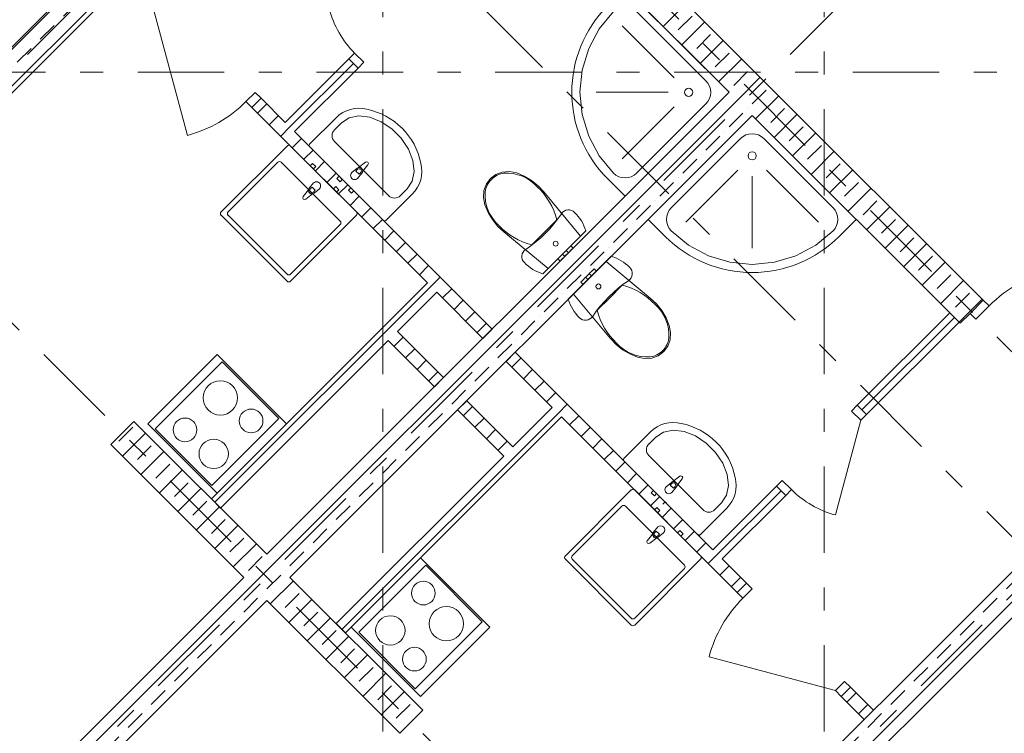
# Model space of a CAD drawing. Units: millimetres. Extents: x -99444 to 215312, y -346551 to 117680.
# Drawn here: x -67753 to -61728, y -145661 to -141292 of the extents above; entities that cross this region are included whole.
import ezdxf

# ---------------------------------------------------------------- set-up
doc = ezdxf.new("R2010")
doc.units = ezdxf.units.MM
doc.header["$PDMODE"] = 35
doc.linetypes.add('Штрих-Штриховая', pattern=[1093.611073, 529.166651, -211.666656, 141.111112, -211.666656])
doc.layers.get('Defpoints').update_dxf_attribs({"true_color": 0xa0dfff})
for name, color, linetype, lineweight in [('MEP - ВК', 7, 'Continuous', 13), ('MEP - Водоснабжение и Канализация.ВК', 7, 'Continuous', 13), ('Конструктив - Перекрытия', 7, 'Continuous', 13), ('Конструктив - Стены не несущие', 7, 'Continuous', 13), ('Конструктив - Стены Несущие', 7, 'Continuous', 13), ('Размер - Оси', 5, 'Continuous', 13), ('Элемент Модели - Оси', 1, 'Continuous', 13)]:
    doc.layers.add(name, color=color, linetype=linetype, lineweight=lineweight)
doc.styles.add('arial', font='arial.ttf', dxfattribs={"height": 250})
doc.dimstyles.new('100', dxfattribs={"dimtxt": 250, "dimasz": 200, "dimexe": 150, "dimexo": 0, "dimgap": 100, "dimtad": 1, "dimdec": 0, "dimtxsty": 'arial', "dimblk": 'OBLIQUE', "dimcen": 100, "dimdle": 150, "dimclrd": 256, "dimclre": 256, "dimclrt": 256, "dimadec": 0, "dimazin": 0, "dimtfac": 1, "dimtdec": 0, "dimtmove": 1, "dimatfit": 3, "dimldrblk": 'OBLIQUE', "dimfxl": 1, "dimlwd": -1, "dimlwe": -1, "dimarcsym": 0})
pattern_1 = [(45, (-57331.54, -162454.77), (-113.1371, 113.1371), []), (45, (-57388.1, -162398.2), (-113.1371, 113.1371), [120, -40, 0, -40])]
pattern_2 = [(45, (-57331.54, -162454.77), (-70.71068, 70.71068), [])]

# ---------------------------------------------------------------- blocks, each defined once
blk = doc.blocks.new('_OBLIQUE')
at = {"color": 0, "linetype": 'ByBlock', "lineweight": -2}
blk.add_line((-0.5, -0.5), (0.5, 0.5), dxfattribs=at)
blk = doc.blocks.new('*D1209')
at = {"layer": 'Defpoints', "color": 0, "linetype": 'Continuous', "transparency": 16777216}
for p in [(-82198.1, -141995.8), (-59048.6, -164171.8), (-59535.4, -164658.6)]:
    blk.add_point(p, dxfattribs=at)
at = {"layer": 'Размер - Оси', "linetype": 'Continuous', "transparency": 16777216}
for p, q in [((-82304.2, -141889.7), (-59429.3, -164764.7)), ((-82198.1, -141995.8), (-82092.1, -141889.7)), ((-59048.6, -164171.8), (-59641.4, -164764.7))]:
    blk.add_line(p, q, dxfattribs=at)
at = {"layer": 'Размер - Оси', "linetype": 'Continuous', "transparency": 16777216, "xscale": 200, "yscale": 200, "zscale": 200}
for p, rotation in [((-82198.1, -141995.8), 135.0000000000049), ((-59535.4, -164658.6), 315.0000000000049)]:
    blk.add_blockref('_OBLIQUE', p, dxfattribs=dict(at, rotation=rotation))
at = {"layer": 'Размер - Оси', "linetype": 'Continuous', "transparency": 16777216, "insert": (-70612, -153012.4), "char_height": 250, "attachment_point": 5, "rotation": 315, "style": 'arial'}
blk.add_mtext('32050', dxfattribs=at)

msp = doc.modelspace()

# ---------------------------------------------------------------- hatches: boundary and pattern name
at = {"layer": 'Конструктив - Стены не несущие', "linetype": 'Continuous'}
h = msp.add_hatch(dxfattribs=at)
h.set_pattern_fill('МЕТАЛЛ___ТВЕРДЫЙ_СПЛАВ_0004', color=256, style=0, pattern_type=2)
h.set_pattern_definition(pattern_2)
h.paths.add_polyline_path([(-66128, -141920.4), (-66071.4, -141977), (-65682.5, -141588.1), (-65739, -141531.5)])
h = msp.add_hatch(dxfattribs=at)
h.set_pattern_fill('МЕТАЛЛ___ТВЕРДЫЙ_СПЛАВ_0004', color=256, style=0, pattern_type=2)
h.set_pattern_definition(pattern_2)
h.paths.add_polyline_path([(-66276.4, -141771.9), (-66333, -141828.5), (-64918.8, -143242.7), (-64862.2, -143186.1)])
h = msp.add_hatch(dxfattribs=at)
h.set_pattern_fill('МЕТАЛЛ___ТВЕРДЫЙ_СПЛАВ_0004', color=256, style=0, pattern_type=2)
h.set_pattern_definition(pattern_2)
h.paths.add_polyline_path([(-66523.9, -144282.1), (-65201.7, -142959.8), (-65258.2, -142903.3), (-66580.5, -144225.5)])
h = msp.add_hatch(dxfattribs=at)
h.set_pattern_fill('МЕТАЛЛ___ТВЕРДЫЙ_СПЛАВ_0004', color=256, style=0, pattern_type=2)
h.set_pattern_definition(pattern_2)
h.paths.add_polyline_path([(-62627.8, -143652.8), (-62571.2, -143709.4), (-62005.5, -143143.7), (-62062.1, -143087.1)])
h = msp.add_hatch(dxfattribs=at)
h.set_pattern_fill('МЕТАЛЛ___ТВЕРДЫЙ_СПЛАВ_0004', color=256, style=0, pattern_type=2)
h.set_pattern_definition(pattern_2)
h.paths.add_polyline_path([(-65159.2, -143483.1), (-65442.1, -143200.2), (-65498.6, -143256.8), (-65215.8, -143539.7)])
h = msp.add_hatch(dxfattribs=at)
h.set_pattern_fill('МЕТАЛЛ___ТВЕРДЫЙ_СПЛАВ_0004', color=256, style=0, pattern_type=2)
h.set_pattern_definition(pattern_2)
h.paths.add_polyline_path([(-64720.8, -143327.5), (-64777.4, -143384.1), (-63363.2, -144798.3), (-63306.6, -144741.7)])
h = msp.add_hatch(dxfattribs=at)
h.set_pattern_fill('МЕТАЛЛ___ТВЕРДЫЙ_СПЛАВ_0004', color=256, style=0, pattern_type=2)
h.set_pattern_definition(pattern_2)
h.paths.add_polyline_path([(-64735, -143907.4), (-65017.8, -143624.5), (-65074.4, -143681.1), (-64791.5, -143963.9)])
h = msp.add_hatch(dxfattribs=at)
h.set_pattern_fill('МЕТАЛЛ___ТВЕРДЫЙ_СПЛАВ_0004', color=256, style=0, pattern_type=2)
h.set_pattern_definition(pattern_2)
h.paths.add_polyline_path([(-65760.3, -145045.8), (-64438, -143723.5), (-64494.5, -143666.9), (-65816.8, -144989.2)])
h = msp.add_hatch(dxfattribs=at)
h.set_pattern_fill('МЕТАЛЛ___ТВЕРДЫЙ_СПЛАВ_0004', color=256, style=0, pattern_type=2)
h.set_pattern_definition(pattern_2)
h.paths.add_polyline_path([(-63511.7, -144536.7), (-63455.1, -144593.2), (-63066.2, -144204.3), (-63122.8, -144147.8)])
h = msp.add_hatch(dxfattribs=at)
h.set_pattern_fill('МЕТАЛЛ___ТВЕРДЫЙ_СПЛАВ_0004', color=256, style=0, pattern_type=2)
h.set_pattern_definition(pattern_2)
h.paths.add_polyline_path([(-62726.8, -145434.7), (-62585.3, -145576.3), (-62528.7, -145519.7), (-62670.2, -145378.1)])
at = {"layer": 'Конструктив - Стены Несущие', "linetype": 'Continuous'}
h = msp.add_hatch(dxfattribs=at)
h.set_pattern_fill('ЖЕЛЕЗОБЕТОН (ГОСТ)', color=256, style=0, pattern_type=2)
h.set_pattern_definition(pattern_1)
h.paths.add_polyline_path([(-72817.2, -146757), (-65463.3, -139403.1), (-65604.7, -139261.7), (-73142.4, -146799.4)])
h = msp.add_hatch(dxfattribs=at)
h.set_pattern_fill('ЖЕЛЕЗОБЕТОН (ГОСТ)', color=256, style=0, pattern_type=2)
h.set_pattern_definition(pattern_1)
h.paths.add_polyline_path([(-64544, -140322.3), (-64685.4, -140463.8), (-61998.4, -143150.8), (-61857, -143009.3)])
h = msp.add_hatch(dxfattribs=at)
h.set_pattern_fill('ЖЕЛЕЗОБЕТОН (ГОСТ)', color=256, style=0, pattern_type=2)
h.set_pattern_definition(pattern_1)
h.paths.add_polyline_path([(-70519.1, -149125.8), (-63271.2, -141878), (-63412.7, -141736.5), (-70660.5, -148984.4)])
h = msp.add_hatch(dxfattribs=at)
h.set_pattern_fill('ЖЕЛЕЗОБЕТОН (ГОСТ)', color=256, style=0, pattern_type=2)
h.set_pattern_definition(pattern_1)
h.paths.add_polyline_path([(-67054.3, -143751.8), (-67195.7, -143893.2), (-66382.5, -144706.4), (-66241.1, -144565)])
h = msp.add_hatch(dxfattribs=at)
h.set_pattern_fill('ЖЕЛЕЗОБЕТОН (ГОСТ)', color=256, style=0, pattern_type=2)
h.set_pattern_definition(pattern_1)
h.paths.add_polyline_path([(-68185.5, -151459.4), (-60937.7, -144211.5), (-61079.1, -144070.1), (-68327, -151317.9)])
h = msp.add_hatch(dxfattribs=at)
h.set_pattern_fill('ЖЕЛЕЗОБЕТОН (ГОСТ)', color=256, style=0, pattern_type=2)
h.set_pattern_definition(pattern_1)
h.paths.add_polyline_path([(-66099.7, -144706.4), (-66241.1, -144847.8), (-65427.8, -145661.1), (-65286.4, -145519.7)])

# ---------------------------------------------------------------- linework, layer by layer
at = {"layer": 'MEP - ВК', "linetype": 'Continuous'}
for p, q in [((-66545.2, -143341.7), (-66969.4, -143766)), ((-66120.9, -143765.9), (-66545.2, -143341.7)), ((-66513.4, -143387.6), (-66923.5, -143797.8)), ((-66166.9, -143734.1), (-66513.4, -143387.6)), ((-66577, -144144.2), (-66166.9, -143734.1)), ((-66969.4, -143766), (-66545.1, -144190.2)), ((-66923.5, -143797.8), (-66577, -144144.2)), ((-66545.1, -144190.2), (-66120.9, -143765.9)), ((-65724.9, -145010.4), (-65300.7, -144586.2)), ((-65300.7, -144586.2), (-64876.4, -145010.5)), ((-65679, -145042.2), (-65268.8, -144632.1)), ((-65268.8, -144632.1), (-64922.4, -144978.6)), ((-65300.7, -145434.7), (-65724.9, -145010.4)), ((-64922.4, -144978.6), (-65332.5, -145388.7)), ((-64876.4, -145010.5), (-65300.7, -145434.7)), ((-65332.5, -145388.7), (-65679, -145042.2))]:
    msp.add_line(p, q, dxfattribs=at)
for centre, radius in [((-66525.1, -143607.2), 105), ((-66337.1, -143748.4), 72.5), ((-66741.7, -143803.1), 72.5), ((-66565.9, -143950.2), 90), ((-65283.2, -144802.4), 72.5), ((-65142, -144990.3), 105), ((-65485, -145031.2), 90), ((-65337.9, -145207), 72.5)]:
    msp.add_circle(centre, radius, dxfattribs=at)
at = {"layer": 'MEP - Водоснабжение и Канализация.ВК', "linetype": 'Continuous'}
for p, q in [((-64049.1, -141100.1), (-63412.7, -141736.5)), ((-64206.8, -141347.6), (-64119.8, -141241.6)), ((-63978.3, -141241.6), (-63554.1, -141665.8)), ((-63748.5, -141648.1), (-64066.7, -141330)), ((-64271.5, -141468.7), (-64206.8, -141347.6)), ((-64311.3, -141600), (-64271.5, -141468.7)), ((-64324.8, -141736.5), (-64311.3, -141600)), ((-63554.1, -141665.8), (-63541.6, -141681)), ((-63541.6, -141681), (-63532.4, -141698.3)), ((-63532.4, -141698.3), (-63526.7, -141717)), ((-64311.3, -141873.1), (-64324.8, -141736.5)), ((-63785.2, -141736.5), (-64224.8, -141736.5)), ((-63412.7, -141736.5), (-64049.1, -142372.9)), ((-63526.7, -141756), (-63532.4, -141774.8)), ((-63526.7, -141717), (-63524.8, -141736.5)), ((-63524.8, -141736.5), (-63526.7, -141756)), ((-63554.1, -141807.2), (-63978.3, -142231.5)), ((-63554.1, -141807.2), (-63978.3, -142231.5)), ((-63978.3, -142231.5), (-63554.1, -141807.2)), ((-63541.6, -141792.1), (-63554.1, -141807.2)), ((-63532.4, -141774.8), (-63541.6, -141792.1)), ((-64271.5, -142004.4), (-64311.3, -141873.1)), ((-63748.5, -141824.9), (-64066.7, -142143.1)), ((-63271.2, -141878), (-63907.6, -142514.4)), ((-62634.9, -142514.4), (-63271.2, -141878)), ((-65979.5, -142054.7), (-65816.8, -141892.1)), ((-65827.4, -141966.4), (-65785, -141923.9)), ((-65785, -141923.9), (-65738, -141893.2)), ((-65738, -141893.2), (-65678.5, -141881.4)), ((-65678.5, -141881.4), (-65611.2, -141889.3)), ((-65611.2, -141889.3), (-65541.8, -141916.3)), ((-65541.8, -141916.3), (-65475.7, -141960.3)), ((-65475.7, -141960.3), (-65418.3, -142017.7)), ((-63309.5, -141997.7), (-63326.8, -142006.9)), ((-63290.8, -141992), (-63309.5, -141997.7)), ((-63271.2, -141990.1), (-63290.8, -141992)), ((-63251.7, -141992), (-63271.2, -141990.1)), ((-63233, -141997.7), (-63251.7, -141992)), ((-63215.7, -142006.9), (-63233, -141997.7)), ((-65827.4, -142037.1), (-65495.1, -142369.4)), ((-65418.3, -142017.7), (-65374.3, -142083.7)), ((-64206.8, -142125.4), (-64271.5, -142004.4)), ((-63342, -142019.4), (-63766.2, -142443.6)), ((-63342, -142019.4), (-63766.2, -142443.6)), ((-63766.2, -142443.6), (-63342, -142019.4)), ((-63326.8, -142006.9), (-63342, -142019.4)), ((-63200.5, -142019.4), (-63215.7, -142006.9)), ((-62776.3, -142443.6), (-63200.5, -142019.4)), ((-66520.4, -142468.4), (-66117.4, -142065.3)), ((-66096.2, -142065.3), (-65693.1, -142468.4)), ((-65753.2, -142295.2), (-65979.5, -142068.9)), ((-65374.3, -142083.7), (-65347.3, -142153.2)), ((-66478, -142468.4), (-66173.9, -142164.3)), ((-66152.7, -142164.3), (-65792.1, -142525)), ((-65960.7, -142172.5), (-65974.9, -142186.6)), ((-65941.7, -142191.6), (-65960.7, -142172.5)), ((-65679.8, -142196.7), (-65637.7, -142164)), ((-65622, -142179.7), (-65654.8, -142221.8)), ((-65347.3, -142153.2), (-65339.4, -142220.4)), ((-64119.8, -142231.5), (-64206.8, -142125.4)), ((-65974.9, -142186.6), (-65955.8, -142205.7)), ((-65955.8, -142205.7), (-65941.7, -142191.6)), ((-65721.4, -142228), (-65688.9, -142201.1)), ((-65685.2, -142207.9), (-65695.7, -142218.4)), ((-65695.7, -142218.4), (-65676.5, -142237.7)), ((-65659.2, -142230.8), (-65686, -142263.3)), ((-65676.5, -142237.7), (-65665.9, -142227.2)), ((-65339.4, -142220.4), (-65351.3, -142280)), ((-64839.7, -142239), (-64873.2, -142263.6)), ((-64800, -142224.6), (-64839.7, -142239)), ((-64756.4, -142221.4), (-64800, -142224.6)), ((-64712, -142229.6), (-64756.4, -142221.4)), ((-64665.4, -142249.4), (-64712, -142229.6)), ((-64104.6, -142243.9), (-64119.8, -142231.5)), ((-63978.3, -142231.5), (-63993.5, -142243.9)), ((-63359.6, -142213.8), (-63677.8, -142532)), ((-63182.9, -142213.8), (-62864.7, -142532)), ((-65954.7, -142291.6), (-65981.6, -142324.1)), ((-65812.2, -142264.4), (-65798.1, -142250.3)), ((-65793.1, -142283.5), (-65812.2, -142264.4)), ((-65798.1, -142250.3), (-65779, -142269.4)), ((-65779, -142269.4), (-65793.1, -142283.5)), ((-65526.9, -142521.4), (-65753.2, -142295.2)), ((-65351.3, -142280), (-65382, -142327)), ((-64897.8, -142297.1), (-64912.2, -142336.9)), ((-64873.2, -142263.6), (-64897.8, -142297.1)), ((-64867.1, -142269.8), (-64867.1, -142269.8)), ((-64621.4, -142275.8), (-64665.4, -142249.4)), ((-64581.2, -142308.2), (-64621.4, -142275.8)), ((-64049.1, -142372.9), (-64155.1, -142266.9)), ((-64087.3, -142253.2), (-64104.6, -142243.9)), ((-64068.6, -142258.9), (-64087.3, -142253.2)), ((-64049.1, -142260.8), (-64068.6, -142258.9)), ((-64029.6, -142258.9), (-64049.1, -142260.8)), ((-64010.8, -142253.2), (-64029.6, -142258.9)), ((-63993.5, -142243.9), (-64010.8, -142253.2)), ((-63271.2, -142250.4), (-63271.2, -142690.1)), ((-65986, -142333.1), (-66018.7, -142375.3)), ((-66003, -142391), (-65960.9, -142358.2)), ((-65974.8, -142327.8), (-65964.3, -142317.3)), ((-65964.3, -142317.3), (-65945.1, -142336.5)), ((-65945.1, -142336.5), (-65955.6, -142347)), ((-65951.9, -142353.8), (-65919.4, -142327)), ((-65819.3, -142313.9), (-65833.5, -142328)), ((-65833.5, -142328), (-65814.4, -142347.1)), ((-65800.2, -142333), (-65819.3, -142313.9)), ((-65814.4, -142347.1), (-65800.2, -142333)), ((-65741.5, -142335.1), (-65727.4, -142321)), ((-65722.4, -142354.2), (-65741.5, -142335.1)), ((-65727.4, -142321), (-65708.3, -142340.1)), ((-65708.3, -142340.1), (-65722.4, -142354.2)), ((-65350.1, -142358.8), (-65512.8, -142521.4)), ((-65382, -142327), (-65424.4, -142369.4)), ((-64912.2, -142336.9), (-64915.4, -142380.4)), ((-64905.4, -142346), (-64905.4, -142346)), ((-64545.8, -142345.9), (-64581.2, -142308.2)), ((-64320.9, -142616.5), (-64545.8, -142345.9)), ((-64915.4, -142380.4), (-64907.2, -142424.8)), ((-64907.2, -142424.8), (-64887.4, -142471.4)), ((-64887.4, -142471.4), (-64861, -142515.4)), ((-64438.6, -142479.7), (-64460.9, -142511.6)), ((-64431.2, -142470.8), (-64438.6, -142479.7)), ((-64422, -142463.7), (-64431.2, -142470.8)), ((-64411.4, -142458.9), (-64422, -142463.7)), ((-64400.1, -142456.4), (-64411.4, -142458.9)), ((-64388.5, -142456.6), (-64400.1, -142456.4)), ((-64377.2, -142459.2), (-64388.5, -142456.6)), ((-64366.7, -142464.3), (-64377.2, -142459.2)), ((-64357.7, -142471.6), (-64366.7, -142464.3)), ((-64346.2, -142483.7), (-64357.7, -142471.6)), ((-63787.9, -142476.1), (-63793.6, -142494.8)), ((-63778.7, -142458.8), (-63787.9, -142476.1)), ((-63766.2, -142443.6), (-63778.7, -142458.8)), ((-62763.8, -142458.8), (-62776.3, -142443.6)), ((-62754.6, -142476.1), (-62763.8, -142458.8)), ((-62748.9, -142494.8), (-62754.6, -142476.1)), ((-66117.4, -142892.7), (-66520.4, -142489.6)), ((-66117.4, -142850.2), (-66478, -142489.6)), ((-65693.1, -142489.6), (-66096.1, -142892.7)), ((-64861, -142515.4), (-64828.6, -142555.6)), ((-64543, -142593.8), (-64465.9, -142516.8)), ((-64484.7, -142542.3), (-64510.1, -142571.8)), ((-64460.9, -142511.6), (-64484.7, -142542.3)), ((-64335.5, -142496.4), (-64346.2, -142483.7)), ((-64325.6, -142509.8), (-64335.5, -142496.4)), ((-64316.5, -142523.8), (-64325.6, -142509.8)), ((-64308.2, -142538.2), (-64316.5, -142523.8)), ((-64300.7, -142553.1), (-64308.2, -142538.2)), ((-63907.6, -142514.4), (-63801.6, -142620.4)), ((-63793.6, -142494.8), (-63795.5, -142514.4)), ((-63795.5, -142514.4), (-63793.6, -142533.9)), ((-63793.6, -142533.9), (-63787.9, -142552.6)), ((-62754.6, -142552.6), (-62748.9, -142533.9)), ((-62747, -142514.4), (-62748.9, -142494.8)), ((-62748.9, -142533.9), (-62747, -142514.4)), ((-62740.9, -142620.4), (-62634.9, -142514.4)), ((-65792.1, -142546.2), (-66096.1, -142850.2)), ((-64828.6, -142555.6), (-64790.9, -142591)), ((-64790.9, -142591), (-64520.3, -142815.9)), ((-64620, -142670.9), (-64543, -142593.8)), ((-64536.9, -142599.9), (-64565, -142626.7)), ((-64552.7, -142848.3), (-64288.5, -142584.1)), ((-64510.1, -142571.8), (-64536.9, -142599.9)), ((-64294.2, -142568.4), (-64300.7, -142553.1)), ((-64288.5, -142584.1), (-64294.2, -142568.4)), ((-63787.9, -142552.6), (-63778.7, -142569.9)), ((-63778.7, -142569.9), (-63766.2, -142585.1)), ((-63766.2, -142585.1), (-63660.1, -142672.1)), ((-62882.3, -142672.1), (-62776.3, -142585.1)), ((-62776.3, -142585.1), (-62763.8, -142569.9)), ((-62763.8, -142569.9), (-62754.6, -142552.6)), ((-64594.5, -142652.1), (-64625.2, -142675.9)), ((-64565, -142626.7), (-64594.5, -142652.1)), ((-64520.3, -142815.9), (-64320.9, -142616.5)), ((-64673.1, -142714.9), (-64677.9, -142725.4)), ((-64666, -142705.6), (-64673.1, -142714.9)), ((-64657.1, -142698.2), (-64666, -142705.6)), ((-64625.2, -142675.9), (-64657.1, -142698.2)), ((-64428.6, -142724.2), (-64431.9, -142727.5)), ((-64420.6, -142716.2), (-64428.6, -142724.2)), ((-64412.6, -142708.2), (-64420.6, -142716.2)), ((-64409.3, -142704.9), (-64412.6, -142708.2)), ((-64392.1, -142687.7), (-64409.3, -142704.9)), ((-64409.3, -142704.9), (-64395.2, -142719)), ((-64398.5, -142722.3), (-64406.5, -142730.3)), ((-64395.2, -142719), (-64398.5, -142722.3)), ((-64378, -142701.8), (-64395.2, -142719)), ((-64380.3, -142675.9), (-64392.1, -142687.7)), ((-64380.3, -142675.9), (-64366.2, -142690)), ((-64366.2, -142690), (-64378, -142701.8)), ((-63660.1, -142672.1), (-63539.1, -142736.8)), ((-63003.4, -142736.8), (-62882.3, -142672.1)), ((-64677.9, -142725.4), (-64680.4, -142736.7)), ((-64680.4, -142736.7), (-64680.3, -142748.4)), ((-64680.3, -142748.4), (-64677.6, -142759.6)), ((-64677.6, -142759.6), (-64672.5, -142770.1)), ((-64672.5, -142770.1), (-64665.3, -142779.1)), ((-64665.3, -142779.1), (-64653.1, -142790.6)), ((-64449.1, -142744.7), (-64460.9, -142756.5)), ((-64460.9, -142756.5), (-64446.8, -142770.6)), ((-64431.9, -142727.5), (-64449.1, -142744.7)), ((-64435, -142758.8), (-64446.8, -142770.6)), ((-64417.8, -142741.7), (-64435, -142758.8)), ((-64431.9, -142727.5), (-64417.8, -142741.7)), ((-64414.5, -142738.3), (-64417.8, -142741.7)), ((-64406.5, -142730.3), (-64414.5, -142738.3)), ((-64397.1, -143003.8), (-64133, -142739.7)), ((-64364.7, -142971.4), (-64165.4, -142772.1)), ((-64165.4, -142772.1), (-63894.7, -142996.9)), ((-64133, -142739.7), (-64117.3, -142745.3)), ((-64117.3, -142745.3), (-64102, -142751.9)), ((-64102, -142751.9), (-64087.1, -142759.3)), ((-64087.1, -142759.3), (-64072.6, -142767.6)), ((-64072.6, -142767.6), (-64058.7, -142776.7)), ((-64058.7, -142776.7), (-64045.3, -142786.7)), ((-63539.1, -142736.8), (-63407.8, -142776.6)), ((-63407.8, -142776.6), (-63271.2, -142790.1)), ((-63271.2, -142790.1), (-63134.7, -142776.6)), ((-63134.7, -142776.6), (-63003.4, -142736.8)), ((-64653.1, -142790.6), (-64640.4, -142801.3)), ((-64640.4, -142801.3), (-64627, -142811.2)), ((-64627, -142811.2), (-64613, -142820.3)), ((-64613, -142820.3), (-64598.6, -142828.6)), ((-64598.6, -142828.6), (-64583.7, -142836.1)), ((-64583.7, -142836.1), (-64568.4, -142842.6)), ((-64568.4, -142842.6), (-64552.7, -142848.3)), ((-64250.7, -142829.1), (-64267.9, -142846.3)), ((-64236.5, -142843.3), (-64253.7, -142860.4)), ((-64238.9, -142817.3), (-64250.7, -142829.1)), ((-64224.7, -142831.5), (-64238.9, -142817.3)), ((-64224.7, -142831.5), (-64236.5, -142843.3)), ((-64045.3, -142786.7), (-64032.5, -142797.4)), ((-64032.5, -142797.4), (-64020.4, -142808.8)), ((-64020.4, -142808.8), (-64013.2, -142817.9)), ((-64013.2, -142817.9), (-64008.1, -142828.3)), ((-64008.1, -142828.3), (-64005.4, -142839.6)), ((-64005.4, -142839.6), (-64005.3, -142851.2)), ((-64307.7, -142886.1), (-64319.5, -142897.9)), ((-64305.4, -142912.1), (-64319.5, -142897.9)), ((-64290.5, -142868.9), (-64307.7, -142886.1)), ((-64293.5, -142900.3), (-64305.4, -142912.1)), ((-64276.4, -142883.1), (-64293.5, -142900.3)), ((-64287.2, -142865.6), (-64290.5, -142868.9)), ((-64276.4, -142883.1), (-64290.5, -142868.9)), ((-64279.2, -142857.6), (-64287.2, -142865.6)), ((-64271.2, -142849.6), (-64279.2, -142857.6)), ((-64273, -142879.8), (-64276.4, -142883.1)), ((-64265, -142871.8), (-64273, -142879.8)), ((-64267.9, -142846.3), (-64271.2, -142849.6)), ((-64253.7, -142860.4), (-64267.9, -142846.3)), ((-64257, -142863.8), (-64265, -142871.8)), ((-64253.7, -142860.4), (-64257, -142863.8)), ((-64028.6, -142889.8), (-64060.4, -142912)), ((-64019.6, -142882.3), (-64028.6, -142889.8)), ((-64012.6, -142873.1), (-64019.6, -142882.3)), ((-64007.7, -142862.6), (-64012.6, -142873.1)), ((-64005.3, -142851.2), (-64007.7, -142862.6)), ((-64120.6, -142961.2), (-64148.8, -142988)), ((-64142.7, -142994.1), (-64065.7, -142917.1)), ((-64091.1, -142935.9), (-64120.6, -142961.2)), ((-64060.4, -142912), (-64091.1, -142935.9)), ((-64391.5, -143019.5), (-64397.1, -143003.8)), ((-64384.9, -143034.8), (-64391.5, -143019.5)), ((-64139.9, -143242.1), (-64364.7, -142971.4)), ((-64219.7, -143071.2), (-64142.7, -142994.1)), ((-64175.6, -143016.2), (-64200.9, -143045.7)), ((-64148.8, -142988), (-64175.6, -143016.2)), ((-63894.7, -142996.9), (-63857.1, -143032.4)), ((-64377.5, -143049.7), (-64384.9, -143034.8)), ((-64369.2, -143064.2), (-64377.5, -143049.7)), ((-64360.1, -143078.1), (-64369.2, -143064.2)), ((-64350.1, -143091.5), (-64360.1, -143078.1)), ((-64224.8, -143076.4), (-64247.1, -143108.3)), ((-64200.9, -143045.7), (-64224.8, -143076.4)), ((-63857.1, -143032.4), (-63824.6, -143072.6)), ((-63824.6, -143072.6), (-63798.2, -143116.5)), ((-64339.4, -143104.3), (-64350.1, -143091.5)), ((-64328, -143116.4), (-64339.4, -143104.3)), ((-64318.9, -143123.7), (-64328, -143116.4)), ((-64308.5, -143128.7), (-64318.9, -143123.7)), ((-64297.2, -143131.4), (-64308.5, -143128.7)), ((-64285.6, -143131.5), (-64297.2, -143131.4)), ((-64274.2, -143129.1), (-64285.6, -143131.5)), ((-64263.7, -143124.2), (-64274.2, -143129.1)), ((-64254.5, -143117.2), (-64263.7, -143124.2)), ((-64247.1, -143108.3), (-64254.5, -143117.2)), ((-63798.2, -143116.5), (-63778.5, -143163.2)), ((-63778.5, -143163.2), (-63770.3, -143207.6)), ((-64104.4, -143279.8), (-64139.9, -143242.1)), ((-63773.5, -143251.1), (-63787.9, -143290.9)), ((-63770.3, -143207.6), (-63773.5, -143251.1)), ((-64064.2, -143312.2), (-64104.4, -143279.8)), ((-64020.3, -143338.6), (-64064.2, -143312.2)), ((-63812.5, -143324.3), (-63845.9, -143348.9)), ((-63818.6, -143318.2), (-63818.6, -143318.2)), ((-63787.9, -143290.9), (-63812.5, -143324.3)), ((-63973.6, -143358.3), (-64020.3, -143338.6)), ((-63929.2, -143366.5), (-63973.6, -143358.3)), ((-63885.7, -143363.3), (-63929.2, -143366.5)), ((-63894.9, -143356.6), (-63894.9, -143356.6)), ((-63845.9, -143348.9), (-63885.7, -143363.3)), ((-63755.1, -143804.7), (-63814.7, -143816.6)), ((-63687.9, -143812.6), (-63755.1, -143804.7)), ((-63893.5, -143815.4), (-64056.1, -143978.1)), ((-63861.7, -143847.3), (-63904.1, -143889.7)), ((-63814.7, -143816.6), (-63861.7, -143847.3)), ((-63618.4, -143839.6), (-63687.9, -143812.6)), ((-63552.3, -143883.6), (-63618.4, -143839.6)), ((-63495, -143941), (-63552.3, -143883.6)), ((-63571.8, -144292.7), (-63904.1, -143960.4)), ((-63451, -144007.1), (-63495, -143941)), ((-64056.1, -143992.2), (-63829.9, -144218.5)), ((-63424, -144076.6), (-63451, -144007.1)), ((-63714.4, -144087.3), (-63756.5, -144120.1)), ((-63731.4, -144145.1), (-63698.7, -144103)), ((-63416.1, -144143.8), (-63424, -144076.6)), ((-63765.5, -144124.5), (-63798, -144151.3)), ((-63772.4, -144141.8), (-63761.8, -144131.3)), ((-63753.1, -144161), (-63772.4, -144141.8)), ((-63762.7, -144186.7), (-63735.8, -144154.2)), ((-63742.6, -144150.5), (-63753.1, -144161)), ((-63427.9, -144203.3), (-63416.1, -144143.8)), ((-64011.4, -144171.3), (-64414.4, -144574.4)), ((-63587.1, -144574.4), (-63990.1, -144171.3)), ((-63874.8, -144173.6), (-63888.9, -144187.7)), ((-63888.9, -144187.7), (-63869.8, -144206.8)), ((-63855.7, -144192.7), (-63874.8, -144173.6)), ((-63869.8, -144206.8), (-63855.7, -144192.7)), ((-63829.9, -144218.5), (-63603.6, -144444.8)), ((-63458.6, -144250.3), (-63427.9, -144203.3)), ((-64067.9, -144270.3), (-64372, -144574.4)), ((-63686.1, -144631), (-64046.7, -144270.3)), ((-63868.9, -144292.6), (-63854.7, -144278.5)), ((-63854.7, -144278.5), (-63835.6, -144297.6)), ((-63804, -144244.3), (-63818.2, -144258.4)), ((-63784.9, -144263.4), (-63804, -144244.3)), ((-63589.4, -144444.8), (-63426.8, -144282.1)), ((-63501, -144292.7), (-63458.6, -144250.3)), ((-63849.8, -144311.7), (-63868.9, -144292.6)), ((-63835.6, -144297.6), (-63849.8, -144311.7)), ((-63875.6, -144430.1), (-63848.7, -144397.6)), ((-63912.7, -144481.3), (-63880, -144439.2)), ((-63854.9, -144464.2), (-63897, -144497)), ((-63858.3, -144423.3), (-63868.8, -144433.8)), ((-63839.1, -144442.5), (-63858.3, -144423.3)), ((-63849.6, -144453.1), (-63839.1, -144442.5)), ((-63813.4, -144433), (-63845.9, -144459.8)), ((-63727.5, -144434), (-63713.3, -144419.9)), ((-63708.4, -144453.1), (-63727.5, -144434)), ((-63713.3, -144419.9), (-63694.2, -144439)), ((-63694.2, -144439), (-63708.4, -144453.1)), ((-64414.4, -144595.6), (-64011.4, -144998.7)), ((-64372, -144595.6), (-64011.4, -144956.2)), ((-63990.2, -144998.7), (-63587.1, -144595.6)), ((-63990.2, -144956.2), (-63686.1, -144652.2))]:
    msp.add_line(p, q, dxfattribs=at)
for centre in [(-63660.2, -141736.5), (-63271.2, -142125.4)]:
    msp.add_circle(centre, 25, dxfattribs=at)
for centre, radius, start, end in [((-63624.8, -141736.5), 750, 135.00002, 225.00002), ((-65677.3, -142031.6), 197.3, 75.67317, 134.99998), ((-65712.5, -142254.5), 422.4, 44.99998, 78.52944), ((-65792.1, -142001.7), 50, 134.99998, 224.99998), ((-65712.5, -142254.5), 422.4, 11.47052, 44.99998), ((-66106.8, -142075.9), 15, 45.00082, 135.00082), ((-65972.4, -142061.8), 10, 134.99998, 224.99998), ((-66163.3, -142174.9), 15, 45.00082, 135.00082), ((-65630.8, -142172.8), 11.2, 322.1389, 127.86105), ((-65489.7, -142219.3), 197.3, 314.99998, 14.32678), ((-65703.7, -142245.7), 25, 134.99998, 314.99998), ((-65675.4, -142217.3), 21.1, 102.22895, 129.83037), ((-65675.6, -142217.5), 13.6, 314.99998, 134.99998), ((-65675.4, -142217.3), 21.1, 347.771, 102.22895), ((-65675.4, -142217.3), 21.1, 320.16958, 347.771), ((-65937.1, -142309.3), 25, 315.00082, 135.00082), ((-65965.4, -142337.6), 21.1, 167.77184, 282.22979), ((-65965.4, -142337.6), 21.1, 140.17042, 167.77184), ((-65965.2, -142337.4), 13.6, 135.00082, 315.00082), ((-65965.4, -142337.6), 21.1, 282.22979, 309.83121), ((-66009.9, -142382.1), 11.2, 142.13974, 307.86189), ((-65459.7, -142334.1), 50, 224.99998, 314.99998), ((-66509.8, -142479), 15, 135.00082, 225.00082), ((-66467.4, -142479), 15, 135.00082, 225.00082), ((-65703.7, -142479), 15, 315.00082, 45.00082), ((-65802.7, -142535.6), 15, 315.00082, 45.00082), ((-65519.8, -142514.4), 10, 224.99998, 314.99998), ((-63271.2, -142090.1), 750, 224.99961, 314.99961), ((-66106.8, -142839.6), 15, 225.00082, 315.00082), ((-66106.8, -142882), 15, 225.00082, 315.00082), ((-63754, -143955), 197.3, 75.67322, 135.00002), ((-63789.2, -144177.8), 422.4, 45.00002, 78.52948), ((-63868.7, -143925), 50, 135.00002, 225.00002), ((-63789.2, -144177.8), 422.4, 11.47056, 45.00002), ((-64049.1, -143985.2), 10, 135.00002, 225.00002), ((-63707.5, -144096.2), 11.2, 322.13895, 127.8611), ((-63566.3, -144142.6), 197.3, 315.00002, 14.32683), ((-64000.8, -144182), 15, 44.99882, 134.99882), ((-63780.4, -144169), 25, 135.00002, 315.00002), ((-63752, -144140.7), 21.1, 102.229, 129.83042), ((-63752.2, -144140.9), 13.6, 315.00002, 135.00002), ((-63752, -144140.7), 21.1, 347.77105, 102.229), ((-63752, -144140.7), 21.1, 320.16963, 347.77105), ((-64057.3, -144280.9), 15, 44.99882, 134.99882), ((-63536.4, -144257.4), 50, 225.00002, 315.00002), ((-63831.1, -144415.3), 25, 314.99882, 134.99882), ((-63859.4, -144443.6), 21.1, 167.76984, 282.22779), ((-63859.4, -144443.6), 21.1, 140.16842, 167.76984), ((-63859.2, -144443.4), 13.6, 134.99882, 314.99882), ((-63859.4, -144443.6), 21.1, 282.22779, 309.82921), ((-63596.5, -144437.7), 10, 225.00002, 315.00002), ((-63903.9, -144488.1), 11.2, 142.13774, 307.85989), ((-64403.8, -144585), 15, 134.99882, 224.99882), ((-64361.4, -144585), 15, 134.99882, 224.99882), ((-63597.7, -144585), 15, 314.99882, 44.99882), ((-63696.7, -144641.6), 15, 314.99882, 44.99882), ((-64000.8, -144945.6), 15, 224.99882, 314.99882), ((-64000.8, -144988.1), 15, 224.99882, 314.99882)]:
    msp.add_arc(centre, radius, start, end, dxfattribs=at)
for centre, major_axis, start_param, end_param in [((-64769.6, -142368.3), (-98, 98), 5.650681, 6.277325), ((-64775.4, -142487.9), (-181.8, 181.8), 4.656658, 5.557246), ((-64768.5, -142367.2), (-98, 98), 0.005861, 0.632505), ((-64648.9, -142361.4), (-181.8, 181.8), 0.725939, 1.626528), ((-64877.4, -142624.4), (-300.9, 300.9), 4.182984, 4.736005), ((-64512.4, -142259.4), (-300.9, 300.9), 1.547181, 2.100201), ((-64173.2, -143328.6), (-300.9, 300.9), 4.688773, 5.241794), ((-63808.2, -142963.6), (-300.9, 300.9), 1.041392, 1.594412), ((-64036.8, -143226.6), (-181.8, 181.8), 3.867532, 4.76812), ((-63917.2, -143220.8), (-98, 98), 3.147453, 3.774097), ((-63910.2, -143100), (-181.8, 181.8), 1.515065, 2.415654), ((-63916, -143219.6), (-98, 98), 2.509088, 3.135732)]:
    msp.add_ellipse(centre, major_axis=major_axis, ratio=0.999377, start_param=start_param, end_param=end_param, dxfattribs=at)
for centre in [(-64473.6, -142663.2), (-64212, -142924.8)]:
    msp.add_ellipse(centre, major_axis=(10.6, 10.6), ratio=0.999724, dxfattribs=at)
at = {"layer": 'Конструктив - Перекрытия', "linetype": 'Continuous', "flags": 128}
msp.add_lwpolyline([(-75751.7, -135372.6), (-71047.5, -130668.4), (-62706.5, -130668.4), (-51956.5, -130668.4), (-45681.5, -130668.4), (-43615.6, -130668.4), (-38911.4, -135372.6), (-39742.3, -136203.4, -0.043098), (-39526.6, -139424.3), (-39035.1, -139915.7), (-39572.4, -140453, -0.274558), (-50550.4, -156154.5, -0.053693), (-54313.3, -157279.9), (-54485.4, -157452), (-54503.1, -157434.3, -0.082785), (-60160, -157434.3), (-60177.6, -157452), (-60349.8, -157279.9, -0.053693), (-64112.7, -156154.5, -0.274558), (-75090.7, -140453), (-75627.9, -139915.7), (-75136.5, -139424.3, -0.043098), (-74920.8, -136203.4)], format="xyb", close=True, dxfattribs=at)
at = {"layer": 'Конструктив - Стены не несущие', "linetype": 'Continuous'}
for p, q in [((-66934.1, -141227.4), (-66727, -142000.2)), ((-65703.7, -141496.1), (-65739, -141531.5)), ((-65647.1, -141552.7), (-65703.7, -141496.1)), ((-65682.5, -141588.1), (-65739, -141531.5)), ((-65739, -141531.5), (-65682.5, -141588.1)), ((-65682.5, -141588.1), (-65739, -141531.5)), ((-65682.5, -141588.1), (-65739, -141531.5)), ((-65682.5, -141588.1), (-65647.1, -141552.7)), ((-66311.8, -141736.6), (-66368.4, -141793.1)), ((-66276.4, -141771.9), (-66311.8, -141736.6)), ((-66368.4, -141793.1), (-66333, -141828.5)), ((-66333, -141828.5), (-66276.4, -141771.9)), ((-66333, -141828.5), (-66276.4, -141771.9)), ((-66333, -141828.5), (-66276.4, -141771.9)), ((-66333, -141828.5), (-66276.4, -141771.9)), ((-62663.1, -143688.1), (-62627.8, -143652.8)), ((-62606.6, -143744.7), (-62663.1, -143688.1)), ((-62627.8, -143652.8), (-62571.2, -143709.4)), ((-62627.8, -143652.8), (-62571.2, -143709.4)), ((-62627.8, -143652.8), (-62571.2, -143709.4)), ((-62627.8, -143652.8), (-62571.2, -143709.4)), ((-62606.6, -143744.7), (-62761.9, -144324.3)), ((-62571.2, -143709.4), (-62606.6, -143744.7)), ((-63122.8, -144147.8), (-63087.4, -144112.4)), ((-63122.8, -144147.8), (-63066.2, -144204.3)), ((-63066.2, -144204.3), (-63122.8, -144147.8)), ((-63122.8, -144147.8), (-63066.2, -144204.3)), ((-63122.8, -144147.8), (-63066.2, -144204.3)), ((-63087.4, -144112.4), (-63030.8, -144169)), ((-63030.8, -144169), (-63066.2, -144204.3)), ((-63363.2, -144798.3), (-63306.6, -144741.7)), ((-63363.2, -144798.3), (-63306.6, -144741.7)), ((-63363.2, -144798.3), (-63306.6, -144741.7)), ((-63363.2, -144798.3), (-63306.6, -144741.7)), ((-63306.6, -144741.7), (-63271.3, -144777.1)), ((-63327.8, -144833.7), (-63363.2, -144798.3)), ((-63271.3, -144777.1), (-63327.8, -144833.7)), ((-62762.2, -145399.4), (-63534.9, -145192.3)), ((-62762.2, -145399.4), (-62705.6, -145342.8)), ((-62705.6, -145342.8), (-62670.2, -145378.1)), ((-62726.8, -145434.7), (-62762.2, -145399.4)), ((-62726.8, -145434.7), (-62670.2, -145378.1)), ((-62670.2, -145378.1), (-62726.8, -145434.7)), ((-62726.8, -145434.7), (-62670.2, -145378.1)), ((-62726.8, -145434.7), (-62670.2, -145378.1))]:
    msp.add_line(p, q, dxfattribs=at)
at = {"layer": 'Конструктив - Стены не несущие', "linetype": 'Continuous', "flags": 128}
for points in [[(-65739, -141531.5), (-66128, -141920.4)], [(-66071.4, -141977), (-65682.5, -141588.1)], [(-66128, -141920.4), (-66276.4, -141771.9)], [(-66333, -141828.5), (-65258.2, -142903.3)], [(-64862.2, -143186.1), (-66071.4, -141977)], [(-65258.2, -142903.3), (-66580.5, -144225.5)], [(-65442.1, -143200.2), (-65201.7, -142959.8)], [(-65201.7, -142959.8), (-64918.8, -143242.7)], [(-62062.1, -143087.1), (-62627.8, -143652.8)], [(-62571.2, -143709.4), (-62005.5, -143143.7)], [(-62005.5, -143143.7), (-62062.1, -143087.1)], [(-65159.2, -143483.1), (-65442.1, -143200.2)], [(-64918.8, -143242.7), (-64862.2, -143186.1)], [(-66523.9, -144282.1), (-65498.6, -143256.8)], [(-65498.6, -143256.8), (-65215.8, -143539.7)], [(-64720.8, -143327.5), (-64777.4, -143384.1)], [(-64777.4, -143384.1), (-64494.5, -143666.9)], [(-63511.7, -144536.7), (-64720.8, -143327.5)], [(-65215.8, -143539.7), (-65159.2, -143483.1)], [(-65017.8, -143624.5), (-65074.4, -143681.1)], [(-64735, -143907.4), (-65017.8, -143624.5)], [(-65074.4, -143681.1), (-64791.5, -143963.9)], [(-64494.5, -143666.9), (-64735, -143907.4)], [(-65760.3, -145045.8), (-64438, -143723.5)], [(-64438, -143723.5), (-63363.2, -144798.3)], [(-64791.5, -143963.9), (-65816.8, -144989.2)], [(-63122.8, -144147.8), (-63511.7, -144536.7)], [(-66580.5, -144225.5), (-66523.9, -144282.1)], [(-63455.1, -144593.2), (-63066.2, -144204.3)], [(-63306.6, -144741.7), (-63455.1, -144593.2)], [(-65816.8, -144989.2), (-65760.3, -145045.8)], [(-62726.8, -145434.7), (-62585.3, -145576.3)], [(-62528.7, -145519.7), (-62670.2, -145378.1)], [(-62585.3, -145576.3), (-62528.7, -145519.7)]]:
    msp.add_lwpolyline(points, dxfattribs=at)
at = {"layer": 'Конструктив - Стены не несущие', "linetype": 'Continuous'}
for centre, radius, start, end in [((-65279.4, -141071.9), 600, 195, 225), ((-66934.1, -141227.4), 800, 285.0004, 315.0004), ((-62606.6, -143744.7), 600, 224.99963, 254.99963), ((-62762.2, -145399.4), 800, 134.99924, 164.99924)]:
    msp.add_arc(centre, radius, start, end, dxfattribs=at)
at = {"layer": 'Конструктив - Стены Несущие', "linetype": 'Continuous'}
for p, q in [((-61857, -143009.3), (-61938.3, -143090.7)), ((-61857, -143009.3), (-61938.3, -143090.7)), ((-61857, -143009.3), (-61938.3, -143090.7)), ((-61857, -143009.3), (-61938.3, -143090.7)), ((-61821.7, -143044.7), (-61857, -143009.3)), ((-61903, -143126), (-61821.7, -143044.7)), ((-61938.3, -143090.7), (-61998.4, -143150.8)), ((-61938.3, -143090.7), (-61998.4, -143150.8)), ((-61938.3, -143090.7), (-61903, -143126)), ((-67054.3, -143751.8), (-67195.7, -143893.2)), ((-67054.3, -143751.8), (-67195.7, -143893.2)), ((-65286.4, -145519.7), (-65427.8, -145661.1)), ((-65286.4, -145519.7), (-65427.8, -145661.1))]:
    msp.add_line(p, q, dxfattribs=at)
at = {"layer": 'Конструктив - Стены Несущие', "linetype": 'Continuous', "flags": 128}
for points in [[(-68433.1, -142372.9), (-65604.7, -139544.5)], [(-66311.8, -139968.8), (-68574.5, -142231.5)], [(-61857, -143009.3), (-64544, -140322.3)], [(-64685.4, -140463.8), (-63412.7, -141736.5)], [(-63412.7, -141736.5), (-66241.1, -144565)], [(-66099.7, -144706.4), (-63271.2, -141878)], [(-63271.2, -141878), (-61998.4, -143150.8)], [(-66241.1, -144565), (-67054.3, -143751.8)], [(-67195.7, -143893.2), (-66382.5, -144706.4)], [(-61079.1, -144070.1), (-63907.5, -146898.5)], [(-63766.1, -147039.9), (-60937.7, -144211.5)], [(-66382.5, -144706.4), (-70660.5, -148984.4)], [(-65286.4, -145519.7), (-66099.7, -144706.4)], [(-70519.1, -149125.8), (-66241.1, -144847.8)], [(-66241.1, -144847.8), (-65427.8, -145661.1)]]:
    msp.add_lwpolyline(points, dxfattribs=at)
at = {"layer": 'Конструктив - Стены Несущие', "linetype": 'Continuous'}
msp.add_arc((-61185.3, -143681.1), 900, 105, 135, dxfattribs=at)
at = {"layer": 'Элемент Модели - Оси', "linetype": 'Штрих-Штриховая'}
for p, q in [((-65531.5, -154398.6), (-65531.5, -126720.6)), ((-62831.5, -154398.6), (-62831.5, -126720.6)), ((-58051.7, -131850.1), (-75692.7, -149491.1)), ((-53384.8, -131850.1), (-73359.3, -151824.6)), ((-48717.9, -131850.1), (-71025.8, -154158.1)), ((-76112.2, -134835.2), (-50217.8, -160729.7)), ((-70342.3, -135796.8), (-47813.6, -158325.5)), ((-64867.5, -140140.3), (-47985.2, -157022.6)), ((-36973.7, -141612.9), (-84942.8, -141612.9))]:
    msp.add_line(p, q, dxfattribs=at)

# ---------------------------------------------------------------- dimensions: what is measured, and where the dimension line sits
at = {"layer": 'Размер - Оси', "linetype": 'Continuous'}
dim = msp.add_linear_dim(base=(-59535.4, -164658.6), p1=(-82198.1, -141995.8), p2=(-59048.6, -164171.8), angle=315, dimstyle='100', dxfattribs=at)
dim.commit()
dim.dimension.update_dxf_attribs({"geometry": '*D1209', "text_midpoint": (-70773.1, -153173.4), "dimtype": 160})

doc.saveas('drawing.dxf')
